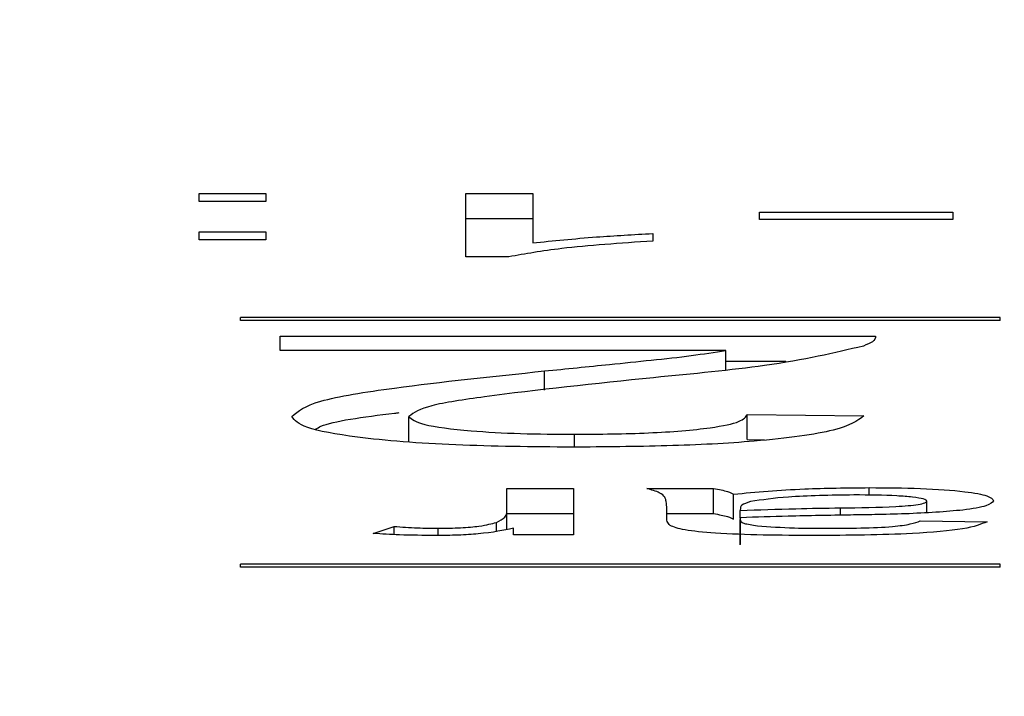
# Model space of a CAD drawing. Units: millimetres. Extents: x 377 to 1607, y 123 to 565.
# Drawn here: x 1115 to 1115, y 126 to 127 of the extents above; entities that cross this region are included whole.
import ezdxf

# ---------------------------------------------------------------- set-up
doc = ezdxf.new("R2010")
doc.units = ezdxf.units.MM
doc.header["$LTSCALE"] = 50
doc.header["$PDSIZE"] = -1
doc.layers.add('VP-DIM', color=7, linetype='Continuous')
doc.layers.add('VP-EQ', color=7, linetype='Continuous', true_color=0x8a3492)
doc.dimstyles.new('Strefa', dxfattribs={"dimtxt": 14, "dimasz": 20, "dimexe": 20, "dimexo": 50, "dimgap": 20, "dimtad": 0, "dimdec": 0, "dimzin": 0, "dimdsep": 46, "dimtxsty": 'Standard', "dimcen": 0.09, "dimadec": 0, "dimazin": 0, "dimtfac": 1, "dimtdec": 4, "dimtofl": 0, "dimtmove": 0, "dimatfit": 3, "dimfxl": 70, "dimfxlon": 1, "dimtolj": 1, "dimtzin": 0, "dimarcsym": 0})

# ---------------------------------------------------------------- blocks, each defined once
blk = doc.blocks.new('*D18')
at = {"layer": 'Defpoints', "color": 0}
for p in [(1098.49109, 414.07127), (1105.31067, 123.0606), (1507.10332, 123.0606)]:
    blk.add_point(p, dxfattribs=at)
at = {"layer": 'VP-DIM', "color": 0, "lineweight": -2}
for p, q in [((1437.10332, 414.07127), (1527.10332, 414.07127)), ((1507.10332, 394.07127), (1507.10332, 314.75924)), ((1507.10332, 143.0606), (1507.10332, 242.09257)), ((1437.10332, 123.0606), (1527.10332, 123.0606))]:
    blk.add_line(p, q, dxfattribs=at)
at = {"layer": 'VP-DIM', "color": 0}
for points in [[(1510.43665, 394.07127), (1503.76999, 394.07127), (1507.10332, 414.07127)], [(1503.76999, 143.0606), (1510.43665, 143.0606), (1507.10332, 123.0606)]]:
    blk.add_solid(points, dxfattribs=at)
at = {"layer": 'VP-DIM', "color": 0, "insert": (1507.10332, 278.42591), "char_height": 14, "attachment_point": 5, "rotation": 90}
blk.add_mtext('\\A1;291', dxfattribs=at)
blk = doc.blocks.new('st05132')
at = {"layer": 'VP-EQ', "color": 0, "linetype": 'Continuous', "lineweight": 25}
for p, q in [((1114.59239, 126.5502), (1114.61873, 126.5502)), ((1114.59239, 126.54699), (1114.59239, 126.5502)), ((1114.61873, 126.54699), (1114.59239, 126.54699)), ((1114.61873, 126.5502), (1114.61873, 126.54699)), ((1114.69775, 126.5502), (1114.72409, 126.5502)), ((1114.69775, 126.52516), (1114.69775, 126.5502)), ((1114.72409, 126.5502), (1114.72409, 126.53069)), ((1114.69775, 126.54028), (1114.72409, 126.54028)), ((1114.81366, 126.54282), (1114.89005, 126.54282)), ((1114.81366, 126.53993), (1114.81366, 126.54282)), ((1114.89005, 126.53993), (1114.81366, 126.53993)), ((1114.89005, 126.54282), (1114.89005, 126.53993)), ((1114.59239, 126.53511), (1114.61873, 126.53511)), ((1114.59239, 126.5319), (1114.59239, 126.53511)), ((1114.61873, 126.5319), (1114.59239, 126.5319)), ((1114.61873, 126.53511), (1114.61873, 126.5319)), ((1114.77151, 126.53438), (1114.77151, 126.53142)), ((1114.71471, 126.52516), (1114.69775, 126.52516)), ((1114.9087, 126.50127), (1114.6087, 126.50127)), ((1114.6087, 126.50005), (1114.6087, 126.50127)), ((1114.9087, 126.50005), (1114.9087, 126.50127)), ((1114.9087, 126.50005), (1114.6087, 126.50005)), ((1114.62442, 126.49382), (1114.85952, 126.49382)), ((1114.62442, 126.4882), (1114.62442, 126.49382)), ((1114.80031, 126.4882), (1114.62442, 126.4882)), ((1114.80031, 126.48055), (1114.80031, 126.4882)), ((1114.80031, 126.4839), (1114.82409, 126.4839)), ((1114.72879, 126.47256), (1114.72879, 126.48008)), ((1114.67513, 126.45223), (1114.67513, 126.46215)), ((1114.80881, 126.46293), (1114.85491, 126.46236)), ((1114.80881, 126.453), (1114.80881, 126.46293)), ((1114.74067, 126.45002), (1114.74067, 126.45506)), ((1114.80881, 126.453), (1114.8156, 126.45292)), ((1114.71383, 126.43368), (1114.74017, 126.43368)), ((1114.71383, 126.42396), (1114.71383, 126.43368)), ((1114.74017, 126.43368), (1114.74017, 126.41538)), ((1114.76914, 126.43368), (1114.79549, 126.43368)), ((1114.79549, 126.42375), (1114.79549, 126.43368)), ((1114.80339, 126.42151), (1114.80339, 126.43143)), ((1114.85698, 126.43098), (1114.85698, 126.434)), ((1114.87978, 126.42421), (1114.87978, 126.42865)), ((1114.71383, 126.41752), (1114.71383, 126.42396)), ((1114.71383, 126.42375), (1114.74017, 126.42375)), ((1114.77705, 126.42182), (1114.77705, 126.42573)), ((1114.77705, 126.42375), (1114.79549, 126.42375)), ((1114.80615, 126.42594), (1114.80602, 126.42501)), ((1114.80602, 126.42192), (1114.80602, 126.42501)), ((1114.84566, 126.4231), (1114.84566, 126.42601)), ((1114.66114, 126.41592), (1114.66938, 126.4187)), ((1114.66938, 126.41547), (1114.66938, 126.4187)), ((1114.70975, 126.41688), (1114.70975, 126.42029)), ((1114.80602, 126.42144), (1114.80602, 126.41151)), ((1114.80602, 126.41145), (1114.80602, 126.42138)), ((1114.87715, 126.42084), (1114.90349, 126.42052)), ((1114.68683, 126.41555), (1114.68683, 126.41795)), ((1114.71646, 126.41538), (1114.71646, 126.41793)), ((1114.74017, 126.41538), (1114.71646, 126.41538)), ((1114.9087, 126.40377), (1114.6087, 126.40377)), ((1114.6087, 126.40256), (1114.6087, 126.40377)), ((1114.9087, 126.40256), (1114.9087, 126.40377)), ((1114.9087, 126.40256), (1114.6087, 126.40256))]:
    blk.add_line(p, q, dxfattribs=at)
for points, knots in [([(1114.72409, 126.53069), (1114.73224, 126.53151), (1114.74679, 126.53299), (1114.76395, 126.53396), (1114.77151, 126.53438)], [0, 0, 0, 0, 0.559606, 1, 1, 1, 1]), ([(1114.77151, 126.53142), (1114.75869, 126.53054), (1114.73582, 126.52896), (1114.72116, 126.52632), (1114.71471, 126.52516)], [0, 0, 0, 0, 0.5605343, 1, 1, 1, 1]), ([(1114.85952, 126.49382), (1114.85939, 126.49308), (1114.85916, 126.49176), (1114.85606, 126.49049), (1114.85469, 126.48993)], [0, 0, 0, 0, 0.560067, 1, 1, 1, 1]), ([(1114.85469, 126.48993), (1114.84316, 126.4872), (1114.82251, 126.48233), (1114.78733, 126.47893), (1114.77179, 126.47743)], [0, 0, 0, 0, 0.55833, 1, 1, 1, 1]), ([(1114.72879, 126.48008), (1114.73736, 126.48094), (1114.75149, 126.48236), (1114.77098, 126.48436), (1114.78721, 126.48611), (1114.79594, 126.48751), (1114.80031, 126.4882)], [0, 0, 0, 0, 0.340038, 0.560142, 0.780145, 1, 1, 1, 1]), ([(1114.62903, 126.4621), (1114.63146, 126.46419), (1114.63634, 126.46839), (1114.67497, 126.47445), (1114.70837, 126.47794), (1114.72879, 126.48008)], [0, 0, 0, 0, 0.2787391, 0.5588824, 1, 1, 1, 1]), ([(1114.77179, 126.47743), (1114.74881, 126.47504), (1114.71681, 126.4717), (1114.68147, 126.46649), (1114.67724, 126.4636), (1114.67513, 126.46215)], [0, 0, 0, 0, 0.561275, 0.781349, 1, 1, 1, 1]), ([(1114.73966, 126.45), (1114.72397, 126.45014), (1114.69266, 126.4504), (1114.65522, 126.45343), (1114.63235, 126.4576), (1114.63014, 126.4606), (1114.62903, 126.4621)], [0, 0, 0, 0, 0.28049, 0.559727, 0.779754, 1, 1, 1, 1]), ([(1114.63837, 126.45713), (1114.63899, 126.4575), (1114.64301, 126.45993), (1114.65766, 126.46208), (1114.67081, 126.46356), (1114.67142, 126.46362)], [0, 0, 0, 0, 0.14935, 0.960555, 1, 1, 1, 1]), ([(1114.67513, 126.46215), (1114.67634, 126.46103), (1114.67877, 126.45879), (1114.69744, 126.45644), (1114.71902, 126.45522), (1114.73345, 126.45511), (1114.74067, 126.45506)], [0, 0, 0, 0, 0.2790453, 0.5585966, 0.7790203, 1, 1, 1, 1]), ([(1114.85491, 126.46236), (1114.85225, 126.46042), (1114.84694, 126.45654), (1114.81604, 126.45224), (1114.77747, 126.45026), (1114.75228, 126.45009), (1114.73966, 126.45)], [0, 0, 0, 0, 0.280172, 0.5588194, 0.7791222, 1, 1, 1, 1]), ([(1114.74067, 126.45506), (1114.75062, 126.45515), (1114.77047, 126.45533), (1114.79433, 126.4573), (1114.80711, 126.46007), (1114.80824, 126.46197), (1114.80881, 126.46293)], [0, 0, 0, 0, 0.280433, 0.559583, 0.779446, 1, 1, 1, 1]), ([(1114.77705, 126.42573), (1114.77701, 126.42665), (1114.77696, 126.42815), (1114.77642, 126.43025), (1114.77474, 126.43203), (1114.77101, 126.43313), (1114.76914, 126.43368)], [0, 0, 0, 0, 0.34023, 0.560223, 0.780215, 1, 1, 1, 1]), ([(1114.79549, 126.43368), (1114.79758, 126.43329), (1114.80132, 126.43259), (1114.80276, 126.43179), (1114.80339, 126.43143)], [0, 0, 0, 0, 0.55918, 1, 1, 1, 1]), ([(1114.80339, 126.43143), (1114.81238, 126.43225), (1114.82843, 126.43371), (1114.84825, 126.43391), (1114.85698, 126.434)], [0, 0, 0, 0, 0.559979, 1, 1, 1, 1]), ([(1114.85097, 126.43111), (1114.8417, 126.43097), (1114.82514, 126.43072), (1114.81467, 126.42917), (1114.81006, 126.42848)], [0, 0, 0, 0, 0.5597678, 1, 1, 1, 1]), ([(1114.87978, 126.42865), (1114.8795, 126.42895), (1114.87894, 126.42955), (1114.8743, 126.43028), (1114.86522, 126.43101), (1114.85684, 126.43107), (1114.85097, 126.43111)], [0, 0, 0, 0, 0.186472, 0.373662, 0.560558, 1, 1, 1, 1]), ([(1114.85698, 126.434), (1114.86385, 126.43395), (1114.87756, 126.43386), (1114.8946, 126.43264), (1114.90472, 126.4308), (1114.90565, 126.42949), (1114.90612, 126.42883)], [0, 0, 0, 0, 0.280865, 0.559781, 0.779714, 1, 1, 1, 1]), ([(1114.81006, 126.42848), (1114.8087, 126.42802), (1114.80627, 126.4272), (1114.80618, 126.42633), (1114.80615, 126.42594)], [0, 0, 0, 0, 0.5598012, 1, 1, 1, 1]), ([(1114.84566, 126.42601), (1114.85317, 126.42611), (1114.86256, 126.42623), (1114.8725, 126.42687), (1114.87652, 126.42736), (1114.87924, 126.42796), (1114.8796, 126.42842), (1114.87978, 126.42865)], [0, 0, 0, 0, 0.500332, 0.625464, 0.750319, 0.875482, 1, 1, 1, 1]), ([(1114.90612, 126.42883), (1114.90555, 126.42815), (1114.9044, 126.4268), (1114.89285, 126.4247), (1114.87942, 126.42404), (1114.87122, 126.42364)], [0, 0, 0, 0, 0.280632, 0.561015, 1, 1, 1, 1]), ([(1114.70975, 126.42029), (1114.71109, 126.42097), (1114.71348, 126.42217), (1114.71372, 126.42341), (1114.71383, 126.42396)], [0, 0, 0, 0, 0.5595816, 1, 1, 1, 1]), ([(1114.79549, 126.42375), (1114.79758, 126.42337), (1114.80132, 126.42267), (1114.80276, 126.42186), (1114.80339, 126.42151)], [0, 0, 0, 0, 0.55918, 1, 1, 1, 1]), ([(1114.80602, 126.42501), (1114.81332, 126.42526), (1114.82634, 126.42571), (1114.83975, 126.42592), (1114.84566, 126.42601)], [0, 0, 0, 0, 0.559732, 1, 1, 1, 1]), ([(1114.84957, 126.42318), (1114.84134, 126.42305), (1114.82666, 126.42282), (1114.81241, 126.42234), (1114.80615, 126.42212)], [0, 0, 0, 0, 0.560214, 1, 1, 1, 1]), ([(1114.87122, 126.42364), (1114.86721, 126.42353), (1114.86004, 126.42334), (1114.85277, 126.42323), (1114.84957, 126.42318)], [0, 0, 0, 0, 0.559801, 1, 1, 1, 1]), ([(1114.66938, 126.4187), (1114.67238, 126.41847), (1114.67775, 126.41805), (1114.68405, 126.41798), (1114.68683, 126.41795)], [0, 0, 0, 0, 0.5600968, 1, 1, 1, 1]), ([(1114.68683, 126.41795), (1114.68982, 126.41799), (1114.69581, 126.41808), (1114.70484, 126.41889), (1114.70789, 126.41976), (1114.70975, 126.42029)], [0, 0, 0, 0, 0.280247, 0.560557, 1, 1, 1, 1]), ([(1114.77832, 126.41907), (1114.77787, 126.41958), (1114.77705, 126.4205), (1114.77705, 126.42141), (1114.77705, 126.42182)], [0, 0, 0, 0, 0.5601589, 1, 1, 1, 1]), ([(1114.83545, 126.41506), (1114.82172, 126.41515), (1114.80259, 126.41527), (1114.78292, 126.41719), (1114.77986, 126.41844), (1114.77832, 126.41907)], [0, 0, 0, 0, 0.559324, 0.779362, 1, 1, 1, 1]), ([(1114.80615, 126.42212), (1114.80612, 126.42198), (1114.80609, 126.42173), (1114.80604, 126.42149), (1114.80602, 126.42138)], [0, 0, 0, 0, 0.560765, 1, 1, 1, 1]), ([(1114.80602, 126.42138), (1114.80611, 126.42086), (1114.80627, 126.41995), (1114.81082, 126.41923), (1114.81281, 126.41892)], [0, 0, 0, 0, 0.5618847, 1, 1, 1, 1]), ([(1114.81281, 126.41892), (1114.81756, 126.41858), (1114.82608, 126.41799), (1114.83586, 126.41796), (1114.84018, 126.41795)], [0, 0, 0, 0, 0.557829, 1, 1, 1, 1]), ([(1114.90349, 126.42052), (1114.90107, 126.41952), (1114.89626, 126.41753), (1114.87026, 126.41532), (1114.84867, 126.41516), (1114.83545, 126.41506)], [0, 0, 0, 0, 0.280534, 0.559301, 1, 1, 1, 1]), ([(1114.84018, 126.41795), (1114.84468, 126.41797), (1114.85363, 126.418), (1114.86607, 126.41848), (1114.87369, 126.41961), (1114.87599, 126.42043), (1114.87715, 126.42084)], [0, 0, 0, 0, 0.280935, 0.559842, 0.779561, 1, 1, 1, 1]), ([(1114.6858, 126.41506), (1114.68094, 126.41512), (1114.67227, 126.41522), (1114.66455, 126.4157), (1114.66114, 126.41592)], [0, 0, 0, 0, 0.559713, 1, 1, 1, 1]), ([(1114.71646, 126.41793), (1114.71252, 126.41712), (1114.70703, 126.41598), (1114.69479, 126.41516), (1114.68879, 126.41509), (1114.6858, 126.41506)], [0, 0, 0, 0, 0.559539, 0.779741, 1, 1, 1, 1])]:
    blk.add_open_spline(points, degree=3, knots=knots, dxfattribs=at)
blk = doc.blocks.new('st05132 2d')
at = {"layer": 'VP-EQ', "color": 0}
blk.add_blockref('st05132', (0, 0), dxfattribs=at)

msp = doc.modelspace()

# ---------------------------------------------------------------- block references
at = {"layer": 'VP-EQ', "color": 0}
msp.add_blockref('st05132 2d', (0, 0), dxfattribs=at)

# ---------------------------------------------------------------- dimensions: what is measured, and where the dimension line sits
at = {"layer": 'VP-DIM', "color": 0}
dim = msp.add_linear_dim(base=(1507.10332, 123.0606), p1=(1098.49109, 414.07127), p2=(1105.31067, 123.0606), angle=90, dimstyle='Strefa', dxfattribs=at)
dim.commit()
dim.dimension.update_dxf_attribs({"geometry": '*D18', "text_midpoint": (1507.10332, 278.42591), "dimtype": 160})

doc.saveas('drawing.dxf')
